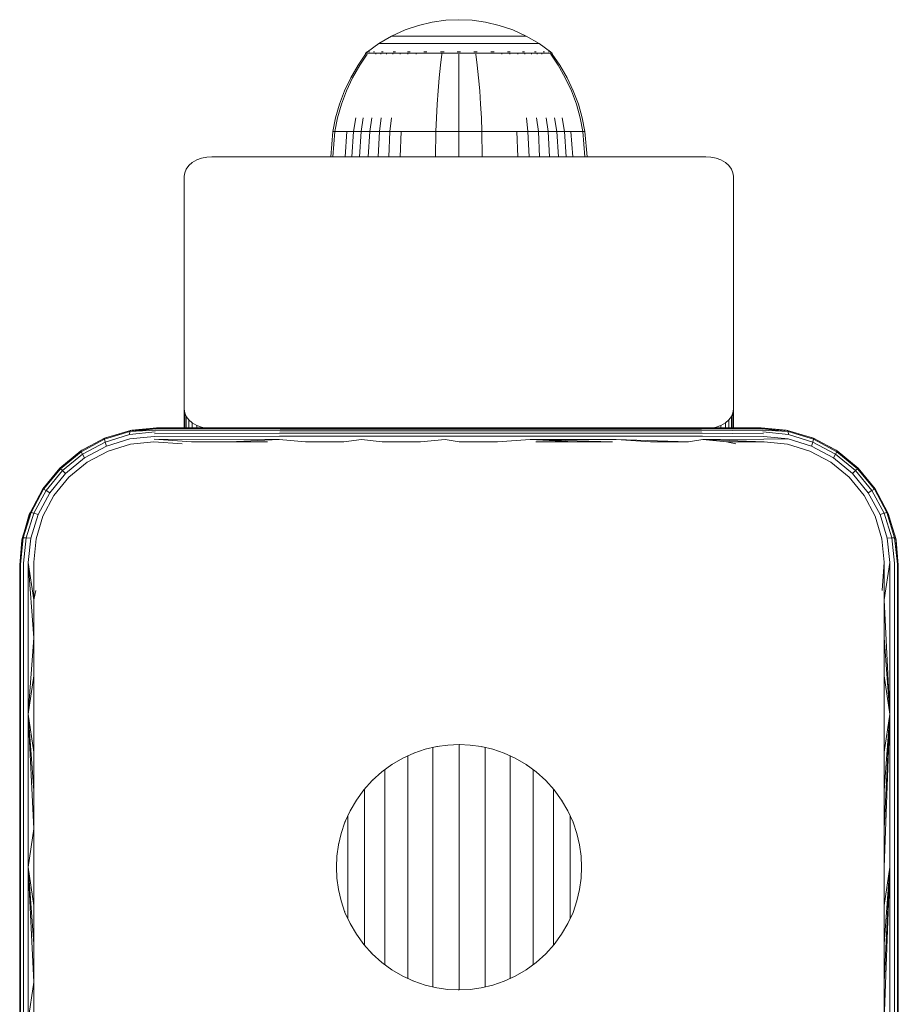
# Model space of a CAD drawing. Units: millimetres. Extents: x 377 to 578302, y -1972 to 596964.
# Drawn here: x 8306 to 8402, y 3847 to 3955 of the extents above; entities that cross this region are included whole.
import ezdxf

# ---------------------------------------------------------------- set-up
doc = ezdxf.new("R2010")
doc.units = ezdxf.units.MM
doc.layers.add('Контур', color=7, linetype='Continuous', lineweight=15)

msp = doc.modelspace()

# ---------------------------------------------------------------- linework, layer by layer
at = {"layer": 'Контур'}
for p, q in [((8349.563, 3954.314), (8351.055, 3954.664)), ((8351.055, 3954.664), (8352.528, 3954.867)), ((8352.528, 3954.867), (8353.966, 3954.932)), ((8355.404, 3954.867), (8353.966, 3954.932)), ((8355.404, 3954.867), (8356.877, 3954.664)), ((8356.877, 3954.664), (8358.368, 3954.314)), ((8346.617, 3953.144), (8348.076, 3953.808)), ((8348.076, 3953.808), (8349.563, 3954.314)), ((8358.368, 3954.314), (8359.856, 3953.808)), ((8359.856, 3953.808), (8361.315, 3953.144)), ((8345.21, 3952.323), (8346.617, 3953.144)), ((8346.617, 3953.144), (8346.647, 3953.144)), ((8346.647, 3953.144), (8346.74, 3953.144)), ((8346.901, 3953.144), (8346.74, 3953.144)), ((8347.133, 3953.144), (8346.901, 3953.144)), ((8347.438, 3953.144), (8347.133, 3953.144)), ((8347.815, 3953.144), (8347.438, 3953.144)), ((8348.261, 3953.144), (8347.815, 3953.144)), ((8348.77, 3953.144), (8348.261, 3953.144)), ((8349.334, 3953.144), (8348.77, 3953.144)), ((8349.945, 3953.144), (8349.334, 3953.144)), ((8350.591, 3953.144), (8349.945, 3953.144)), ((8351.261, 3953.144), (8350.591, 3953.144)), ((8351.944, 3953.144), (8351.261, 3953.144)), ((8352.629, 3953.144), (8351.944, 3953.144)), ((8353.306, 3953.144), (8352.629, 3953.144)), ((8353.966, 3953.144), (8353.306, 3953.144)), ((8354.626, 3953.144), (8353.966, 3953.144)), ((8355.303, 3953.144), (8354.626, 3953.144)), ((8355.988, 3953.144), (8355.303, 3953.144)), ((8356.671, 3953.144), (8355.988, 3953.144)), ((8357.341, 3953.144), (8356.671, 3953.144)), ((8357.987, 3953.144), (8357.341, 3953.144)), ((8358.598, 3953.144), (8357.987, 3953.144)), ((8359.162, 3953.144), (8358.598, 3953.144)), ((8359.671, 3953.144), (8359.162, 3953.144)), ((8360.117, 3953.144), (8359.671, 3953.144)), ((8360.494, 3953.144), (8360.117, 3953.144)), ((8360.799, 3953.144), (8360.494, 3953.144)), ((8361.031, 3953.144), (8360.799, 3953.144)), ((8361.192, 3953.144), (8361.031, 3953.144)), ((8361.285, 3953.144), (8361.192, 3953.144)), ((8361.315, 3953.144), (8361.285, 3953.144)), ((8361.315, 3953.144), (8362.721, 3952.323)), ((8343.881, 3951.353), (8343.955, 3951.407)), ((8343.966, 3951.421), (8343.955, 3951.407)), ((8343.966, 3951.421), (8343.983, 3951.421)), ((8343.975, 3951.421), (8345.21, 3952.323)), ((8344.115, 3951.421), (8344.133, 3951.421)), ((8344.133, 3951.421), (8344.122, 3951.407)), ((8344.183, 3951.421), (8344.133, 3951.421)), ((8344.133, 3951.421), (8344.147, 3951.407)), ((8344.133, 3951.421), (8344.156, 3951.415)), ((8344.668, 3951.421), (8344.618, 3951.421)), ((8344.668, 3951.421), (8344.658, 3951.407)), ((8344.747, 3951.421), (8344.668, 3951.421)), ((8344.668, 3951.421), (8344.705, 3951.407)), ((8344.668, 3951.421), (8344.709, 3951.415)), ((8345.21, 3952.323), (8345.246, 3952.323)), ((8345.246, 3952.323), (8345.357, 3952.323)), ((8345.549, 3952.323), (8345.357, 3952.323)), ((8345.596, 3951.421), (8345.513, 3951.421)), ((8345.825, 3952.323), (8345.549, 3952.323)), ((8345.596, 3951.421), (8345.586, 3951.406)), ((8345.705, 3951.421), (8345.596, 3951.421)), ((8345.596, 3951.421), (8345.657, 3951.406)), ((8345.596, 3951.421), (8345.656, 3951.415)), ((8346.189, 3952.323), (8345.825, 3952.323)), ((8346.638, 3952.323), (8346.189, 3952.323)), ((8347.169, 3952.323), (8346.638, 3952.323)), ((8346.895, 3951.421), (8346.787, 3951.421)), ((8346.895, 3951.421), (8346.887, 3951.407)), ((8347.027, 3951.421), (8346.895, 3951.421)), ((8346.895, 3951.421), (8346.975, 3951.407)), ((8346.895, 3951.421), (8346.968, 3951.415)), ((8347.775, 3952.323), (8347.169, 3952.323)), ((8348.447, 3952.323), (8347.775, 3952.323)), ((8348.494, 3951.421), (8348.361, 3951.421)), ((8349.175, 3952.323), (8348.447, 3952.323)), ((8348.494, 3951.421), (8348.488, 3951.407)), ((8348.651, 3951.421), (8348.494, 3951.421)), ((8348.494, 3951.421), (8348.589, 3951.407)), ((8348.494, 3951.421), (8348.581, 3951.415)), ((8349.945, 3952.323), (8349.175, 3952.323)), ((8350.743, 3952.323), (8349.945, 3952.323)), ((8350.285, 3951.421), (8350.13, 3951.421)), ((8350.285, 3951.421), (8350.281, 3951.407)), ((8350.463, 3951.421), (8350.285, 3951.421)), ((8350.285, 3951.421), (8350.388, 3951.407)), ((8350.285, 3951.421), (8350.38, 3951.415)), ((8351.557, 3952.323), (8350.743, 3952.323)), ((8352.373, 3952.323), (8351.557, 3952.323)), ((8352.146, 3951.421), (8351.972, 3951.421)), ((8352.146, 3951.421), (8352.144, 3951.407)), ((8352.343, 3951.421), (8352.146, 3951.421)), ((8353.179, 3952.323), (8352.373, 3952.323)), ((8353.966, 3952.323), (8353.179, 3952.323)), ((8353.966, 3951.421), (8353.776, 3951.421)), ((8354.753, 3952.323), (8353.966, 3952.323)), ((8354.156, 3951.421), (8353.966, 3951.421)), ((8353.966, 3951.421), (8353.966, 3951.407)), ((8355.559, 3952.323), (8354.753, 3952.323)), ((8356.375, 3952.323), (8355.559, 3952.323)), ((8355.786, 3951.421), (8355.589, 3951.421)), ((8355.96, 3951.421), (8355.786, 3951.421)), ((8355.786, 3951.421), (8355.788, 3951.407)), ((8355.786, 3951.421), (8355.896, 3951.407)), ((8355.786, 3951.421), (8355.883, 3951.415)), ((8357.189, 3952.323), (8356.375, 3952.323)), ((8357.987, 3952.323), (8357.189, 3952.323)), ((8357.647, 3951.421), (8357.469, 3951.421)), ((8357.802, 3951.421), (8357.647, 3951.421)), ((8357.647, 3951.421), (8357.651, 3951.407)), ((8357.647, 3951.421), (8357.757, 3951.407)), ((8357.647, 3951.421), (8357.737, 3951.415)), ((8358.757, 3952.323), (8357.987, 3952.323)), ((8359.484, 3952.323), (8358.757, 3952.323)), ((8359.438, 3951.421), (8359.281, 3951.421)), ((8359.571, 3951.421), (8359.438, 3951.421)), ((8359.438, 3951.421), (8359.444, 3951.407)), ((8359.438, 3951.421), (8359.54, 3951.407)), ((8359.438, 3951.421), (8359.518, 3951.415)), ((8360.157, 3952.323), (8359.484, 3952.323)), ((8360.763, 3952.323), (8360.157, 3952.323)), ((8361.294, 3952.323), (8360.763, 3952.323)), ((8361.037, 3951.421), (8360.905, 3951.421)), ((8361.144, 3951.421), (8361.037, 3951.421)), ((8361.037, 3951.421), (8361.045, 3951.407)), ((8361.037, 3951.421), (8361.124, 3951.407)), ((8361.037, 3951.421), (8361.102, 3951.415)), ((8361.743, 3952.323), (8361.294, 3952.323)), ((8362.107, 3952.323), (8361.743, 3952.323)), ((8362.383, 3952.323), (8362.107, 3952.323)), ((8362.336, 3951.421), (8362.226, 3951.421)), ((8362.419, 3951.421), (8362.336, 3951.421)), ((8362.336, 3951.421), (8362.346, 3951.406)), ((8362.336, 3951.421), (8362.406, 3951.406)), ((8362.336, 3951.421), (8362.387, 3951.415)), ((8362.575, 3952.323), (8362.383, 3952.323)), ((8362.686, 3952.323), (8362.575, 3952.323)), ((8362.721, 3952.323), (8362.686, 3952.323)), ((8363.957, 3951.421), (8362.721, 3952.323)), ((8363.264, 3951.421), (8363.185, 3951.421)), ((8363.314, 3951.421), (8363.264, 3951.421)), ((8363.264, 3951.421), (8363.274, 3951.407)), ((8363.264, 3951.421), (8363.31, 3951.407)), ((8363.264, 3951.421), (8363.296, 3951.415)), ((8363.799, 3951.421), (8363.749, 3951.421)), ((8363.817, 3951.421), (8363.799, 3951.421)), ((8363.799, 3951.421), (8363.81, 3951.407)), ((8363.966, 3951.421), (8363.949, 3951.421)), ((8363.977, 3951.407), (8363.966, 3951.421)), ((8364.051, 3951.353), (8363.977, 3951.407)), ((8343.766, 3951.149), (8342.946, 3949.976)), ((8343.936, 3951.149), (8343.13, 3949.976)), ((8343.766, 3951.259), (8343.881, 3951.353)), ((8343.807, 3951.259), (8343.766, 3951.259)), ((8343.766, 3951.259), (8343.766, 3951.149)), ((8343.807, 3951.259), (8343.936, 3951.259)), ((8343.936, 3951.259), (8344.16, 3951.259)), ((8344.16, 3951.259), (8344.482, 3951.259)), ((8344.482, 3951.259), (8344.906, 3951.259)), ((8344.906, 3951.259), (8344.906, 3951.149)), ((8344.906, 3951.259), (8345.429, 3951.259)), ((8345.429, 3951.259), (8346.047, 3951.259)), ((8345.429, 3951.259), (8345.429, 3951.149)), ((8346.047, 3951.259), (8346.047, 3951.149)), ((8346.047, 3951.259), (8346.753, 3951.259)), ((8346.753, 3951.259), (8347.537, 3951.259)), ((8346.753, 3951.259), (8346.753, 3951.149)), ((8347.537, 3951.259), (8348.384, 3951.259)), ((8347.537, 3951.259), (8347.537, 3951.149)), ((8348.384, 3951.259), (8348.384, 3951.149)), ((8348.384, 3951.259), (8349.281, 3951.259)), ((8349.281, 3951.259), (8350.211, 3951.259)), ((8349.281, 3951.259), (8349.281, 3951.149)), ((8350.211, 3951.259), (8351.159, 3951.259)), ((8351.159, 3951.259), (8352.11, 3951.259)), ((8352.11, 3951.149), (8351.961, 3949.976)), ((8352.11, 3951.259), (8353.05, 3951.259)), ((8352.11, 3951.259), (8352.11, 3951.149)), ((8353.05, 3951.259), (8353.966, 3951.259)), ((8353.966, 3951.259), (8354.882, 3951.259)), ((8353.966, 3951.149), (8353.966, 3949.976)), ((8354.882, 3951.259), (8355.822, 3951.259)), ((8355.822, 3951.259), (8356.773, 3951.259)), ((8355.822, 3951.149), (8355.971, 3949.976)), ((8356.773, 3951.259), (8357.721, 3951.259)), ((8357.721, 3951.259), (8358.651, 3951.259)), ((8358.651, 3951.259), (8358.651, 3951.149)), ((8358.651, 3951.259), (8359.548, 3951.259)), ((8359.548, 3951.259), (8360.395, 3951.259)), ((8359.548, 3951.259), (8359.548, 3951.149)), ((8360.395, 3951.259), (8361.178, 3951.259)), ((8360.395, 3951.259), (8360.395, 3951.149)), ((8361.178, 3951.259), (8361.178, 3951.149)), ((8361.178, 3951.259), (8361.885, 3951.259)), ((8361.885, 3951.259), (8362.503, 3951.259)), ((8361.885, 3951.259), (8361.885, 3951.149)), ((8362.503, 3951.259), (8362.503, 3951.149)), ((8362.503, 3951.259), (8363.026, 3951.259)), ((8363.026, 3951.259), (8363.45, 3951.259)), ((8363.026, 3951.259), (8363.026, 3951.149)), ((8363.45, 3951.259), (8363.772, 3951.259)), ((8363.772, 3951.259), (8363.996, 3951.259)), ((8363.996, 3951.259), (8363.996, 3951.149)), ((8364.125, 3951.259), (8363.996, 3951.259)), ((8364.802, 3949.976), (8363.996, 3951.149)), ((8364.051, 3951.353), (8364.166, 3951.259)), ((8364.125, 3951.259), (8364.166, 3951.259)), ((8364.166, 3951.149), (8364.166, 3951.259)), ((8364.986, 3949.976), (8364.166, 3951.149)), ((8342.946, 3949.976), (8342.144, 3948.593)), ((8343.13, 3949.976), (8342.341, 3948.593)), ((8351.961, 3949.976), (8351.815, 3948.593)), ((8353.966, 3949.976), (8353.966, 3948.593)), ((8355.971, 3949.976), (8356.117, 3948.593)), ((8365.591, 3948.593), (8364.802, 3949.976)), ((8365.788, 3948.593), (8364.986, 3949.976)), ((8342.144, 3948.593), (8341.465, 3947.157)), ((8342.341, 3948.593), (8341.673, 3947.157)), ((8351.815, 3948.593), (8351.691, 3947.157)), ((8353.966, 3948.593), (8353.966, 3947.157)), ((8356.117, 3948.593), (8356.241, 3947.157)), ((8366.258, 3947.157), (8365.591, 3948.593)), ((8366.467, 3947.157), (8365.788, 3948.593)), ((8341.465, 3947.157), (8340.913, 3945.686)), ((8341.673, 3947.157), (8341.131, 3945.686)), ((8351.691, 3947.157), (8351.591, 3945.686)), ((8353.966, 3947.157), (8353.966, 3945.686)), ((8356.241, 3947.157), (8356.341, 3945.686)), ((8366.801, 3945.686), (8366.258, 3947.157)), ((8367.019, 3945.686), (8366.467, 3947.157)), ((8340.913, 3945.686), (8340.49, 3944.195)), ((8341.131, 3945.686), (8340.715, 3944.195)), ((8351.591, 3945.686), (8351.514, 3944.195)), ((8353.966, 3945.686), (8353.966, 3944.195)), ((8356.341, 3945.686), (8356.418, 3944.195)), ((8367.217, 3944.195), (8366.801, 3945.686)), ((8367.442, 3944.195), (8367.019, 3945.686)), ((8340.194, 3942.7), (8340.49, 3944.195)), ((8340.424, 3942.7), (8340.715, 3944.195)), ((8342.439, 3942.7), (8342.687, 3944.195)), ((8343.274, 3942.7), (8343.504, 3944.195)), ((8344.228, 3942.7), (8344.437, 3944.195)), ((8345.286, 3942.7), (8345.472, 3944.195)), ((8346.43, 3942.7), (8346.592, 3944.195)), ((8351.46, 3942.7), (8351.514, 3944.195)), ((8353.966, 3942.7), (8353.966, 3944.195)), ((8356.472, 3942.7), (8356.418, 3944.195)), ((8361.502, 3942.7), (8361.34, 3944.195)), ((8362.646, 3942.7), (8362.46, 3944.195)), ((8363.704, 3942.7), (8363.495, 3944.195)), ((8364.657, 3942.7), (8364.428, 3944.195)), ((8365.493, 3942.7), (8365.245, 3944.195)), ((8367.508, 3942.7), (8367.217, 3944.195)), ((8367.738, 3942.7), (8367.442, 3944.195)), ((8339.968, 3939.949), (8340.194, 3942.7)), ((8340.194, 3942.7), (8340.424, 3942.7)), ((8340.202, 3939.949), (8340.424, 3942.7)), ((8340.424, 3942.7), (8340.726, 3942.7)), ((8340.726, 3942.7), (8341.161, 3942.7)), ((8341.161, 3942.7), (8341.733, 3942.7)), ((8341.532, 3939.949), (8341.733, 3942.7)), ((8341.733, 3942.7), (8342.439, 3942.7)), ((8342.25, 3939.949), (8342.439, 3942.7)), ((8342.439, 3942.7), (8343.274, 3942.7)), ((8343.099, 3939.949), (8343.274, 3942.7)), ((8343.274, 3942.7), (8344.228, 3942.7)), ((8344.068, 3939.949), (8344.228, 3942.7)), ((8344.228, 3942.7), (8345.286, 3942.7)), ((8345.143, 3939.949), (8345.286, 3942.7)), ((8345.286, 3942.7), (8346.43, 3942.7)), ((8346.306, 3939.949), (8346.43, 3942.7)), ((8346.43, 3942.7), (8347.641, 3942.7)), ((8347.537, 3939.949), (8347.641, 3942.7)), ((8347.641, 3942.7), (8348.897, 3942.7)), ((8348.897, 3942.7), (8350.177, 3942.7)), ((8350.177, 3942.7), (8351.46, 3942.7)), ((8351.419, 3939.949), (8351.46, 3942.7)), ((8351.46, 3942.7), (8353.966, 3942.7)), ((8353.966, 3942.7), (8356.472, 3942.7)), ((8353.966, 3939.949), (8353.966, 3942.7)), ((8356.472, 3942.7), (8357.755, 3942.7)), ((8356.513, 3939.949), (8356.472, 3942.7)), ((8357.755, 3942.7), (8359.035, 3942.7)), ((8359.035, 3942.7), (8360.291, 3942.7)), ((8360.291, 3942.7), (8361.502, 3942.7)), ((8360.395, 3939.949), (8360.291, 3942.7)), ((8361.502, 3942.7), (8362.646, 3942.7)), ((8361.626, 3939.949), (8361.502, 3942.7)), ((8362.646, 3942.7), (8363.704, 3942.7)), ((8362.789, 3939.949), (8362.646, 3942.7)), ((8363.704, 3942.7), (8364.657, 3942.7)), ((8363.864, 3939.949), (8363.704, 3942.7)), ((8364.657, 3942.7), (8365.493, 3942.7)), ((8364.833, 3939.949), (8364.657, 3942.7)), ((8365.493, 3942.7), (8366.199, 3942.7)), ((8365.682, 3939.949), (8365.493, 3942.7)), ((8366.199, 3942.7), (8366.771, 3942.7)), ((8366.4, 3939.949), (8366.199, 3942.7)), ((8366.771, 3942.7), (8367.206, 3942.7)), ((8367.206, 3942.7), (8367.508, 3942.7)), ((8367.738, 3942.7), (8367.508, 3942.7)), ((8367.73, 3939.949), (8367.508, 3942.7)), ((8367.964, 3939.949), (8367.738, 3942.7)), ((8324.839, 3939.327), (8325.319, 3939.603)), ((8325.319, 3939.603), (8325.856, 3939.8)), ((8325.856, 3939.8), (8326.415, 3939.913)), ((8326.96, 3939.949), (8326.415, 3939.913)), ((8380.961, 3939.949), (8326.96, 3939.949)), ((8380.961, 3939.949), (8381.506, 3939.913)), ((8381.506, 3939.913), (8382.065, 3939.8)), ((8382.065, 3939.8), (8382.602, 3939.603)), ((8382.602, 3939.603), (8383.082, 3939.327)), ((8324.011, 3938.213), (8324.171, 3938.608)), ((8324.171, 3938.608), (8324.449, 3938.988)), ((8324.449, 3938.988), (8324.839, 3939.327)), ((8383.082, 3939.327), (8383.472, 3938.988)), ((8383.472, 3938.988), (8383.75, 3938.608)), ((8383.75, 3938.608), (8383.91, 3938.213)), ((8323.96, 3937.827), (8324.011, 3938.213)), ((8323.96, 3937.827), (8323.96, 3912.372)), ((8383.96, 3937.827), (8383.91, 3938.213)), ((8383.96, 3912.372), (8383.96, 3937.827)), ((8323.96, 3912.372), (8324.011, 3911.986)), ((8323.96, 3912.372), (8323.96, 3910.333)), ((8324.011, 3910.333), (8324.011, 3911.986)), ((8324.171, 3911.591), (8324.011, 3911.986)), ((8324.171, 3910.333), (8324.171, 3911.591)), ((8324.449, 3911.211), (8324.171, 3911.591)), ((8383.75, 3911.591), (8383.472, 3911.211)), ((8383.91, 3911.986), (8383.75, 3911.591)), ((8383.75, 3910.333), (8383.75, 3911.591)), ((8383.96, 3912.372), (8383.91, 3911.986)), ((8383.91, 3910.333), (8383.91, 3911.986)), ((8383.96, 3910.333), (8383.96, 3912.372)), ((8324.449, 3910.333), (8324.449, 3911.211)), ((8324.839, 3910.872), (8324.449, 3911.211)), ((8324.839, 3910.333), (8324.839, 3910.872)), ((8325.319, 3910.596), (8324.839, 3910.872)), ((8325.319, 3910.333), (8325.319, 3910.596)), ((8325.856, 3910.399), (8325.319, 3910.596)), ((8382.602, 3910.596), (8382.065, 3910.399)), ((8383.082, 3910.872), (8382.602, 3910.596)), ((8382.602, 3910.333), (8382.602, 3910.596)), ((8383.472, 3911.211), (8383.082, 3910.872)), ((8383.082, 3910.333), (8383.082, 3910.872)), ((8383.472, 3910.333), (8383.472, 3911.211)), ((8315.237, 3909.088), (8318.002, 3909.933)), ((8315.254, 3909.199), (8318.066, 3910.048)), ((8317.984, 3909.612), (8315.302, 3908.788)), ((8315.454, 3909.28), (8316.884, 3909.691)), ((8318.002, 3909.933), (8317.984, 3909.612)), ((8320.764, 3909.903), (8317.984, 3909.612)), ((8320.976, 3910.333), (8318.002, 3909.933)), ((8320.922, 3910.308), (8318.002, 3909.933)), ((8320.867, 3910.229), (8318.002, 3909.933)), ((8320.813, 3910.093), (8318.002, 3909.933)), ((8318.066, 3910.048), (8318.002, 3909.933)), ((8318.066, 3910.048), (8320.976, 3910.333)), ((8318.066, 3910.048), (8318.246, 3910.083)), ((8320.976, 3910.333), (8318.246, 3910.083)), ((8320.686, 3909.393), (8334.352, 3909.428)), ((8320.721, 3909.666), (8334.378, 3909.748)), ((8320.813, 3910.093), (8334.41, 3910.007)), ((8320.867, 3910.229), (8334.446, 3910.193)), ((8320.976, 3910.333), (8320.922, 3910.308)), ((8320.922, 3910.308), (8334.484, 3910.3)), ((8329.146, 3910.333), (8320.976, 3910.333)), ((8325.856, 3910.333), (8325.856, 3910.399)), ((8326.18, 3910.333), (8325.856, 3910.399)), ((8329.146, 3910.333), (8337.385, 3910.333)), ((8334.352, 3909.428), (8343.326, 3909.428)), ((8334.378, 3909.748), (8343.34, 3909.748)), ((8334.41, 3910.007), (8343.357, 3910.007)), ((8334.446, 3910.193), (8343.377, 3910.193)), ((8334.484, 3910.3), (8343.397, 3910.3)), ((8337.385, 3910.333), (8345.669, 3910.333)), ((8352.465, 3909.428), (8343.326, 3909.428)), ((8352.466, 3909.748), (8343.34, 3909.748)), ((8352.469, 3910.007), (8343.357, 3910.007)), ((8352.472, 3910.193), (8343.377, 3910.193)), ((8343.397, 3910.3), (8352.475, 3910.3)), ((8345.669, 3910.333), (8353.976, 3910.333)), ((8361.741, 3909.428), (8352.465, 3909.428)), ((8361.731, 3909.748), (8352.466, 3909.748)), ((8361.718, 3910.007), (8352.469, 3910.007)), ((8361.704, 3910.193), (8352.472, 3910.193)), ((8352.475, 3910.3), (8361.689, 3910.3)), ((8353.976, 3910.333), (8362.283, 3910.333)), ((8361.689, 3910.3), (8371.012, 3910.3)), ((8371.045, 3910.193), (8361.704, 3910.193)), ((8371.076, 3910.007), (8361.718, 3910.007)), ((8371.105, 3909.748), (8361.731, 3909.748)), ((8371.127, 3909.428), (8361.741, 3909.428)), ((8362.283, 3910.333), (8370.567, 3910.333)), ((8370.567, 3910.333), (8378.805, 3910.333)), ((8380.412, 3910.3), (8371.012, 3910.3)), ((8380.463, 3910.193), (8371.045, 3910.193)), ((8380.512, 3910.007), (8371.076, 3910.007)), ((8380.556, 3909.748), (8371.105, 3909.748)), ((8380.591, 3909.428), (8371.127, 3909.428)), ((8386.976, 3910.333), (8378.805, 3910.333)), ((8387.03, 3910.308), (8380.412, 3910.3)), ((8387.085, 3910.229), (8380.463, 3910.193)), ((8387.138, 3910.093), (8380.512, 3910.007)), ((8387.23, 3909.666), (8380.556, 3909.748)), ((8387.265, 3909.393), (8380.591, 3909.428)), ((8382.065, 3910.399), (8381.74, 3910.333)), ((8382.065, 3910.333), (8382.065, 3910.399)), ((8389.885, 3910.047), (8386.976, 3910.333)), ((8389.705, 3910.083), (8386.976, 3910.333)), ((8389.885, 3910.047), (8387.03, 3910.308)), ((8387.085, 3910.229), (8389.947, 3909.933)), ((8387.138, 3910.093), (8389.947, 3909.933)), ((8387.187, 3909.903), (8389.965, 3909.611)), ((8389.705, 3910.083), (8389.885, 3910.047)), ((8389.885, 3910.047), (8389.947, 3909.933)), ((8389.885, 3910.047), (8392.697, 3909.201)), ((8392.714, 3909.089), (8389.947, 3909.933)), ((8389.947, 3909.933), (8389.965, 3909.611)), ((8389.965, 3909.611), (8392.65, 3908.789)), ((8392.497, 3909.28), (8391.067, 3909.691)), ((8312.653, 3907.812), (8315.254, 3909.199)), ((8312.681, 3907.717), (8315.237, 3909.088)), ((8312.768, 3907.888), (8313.756, 3908.401)), ((8315.302, 3908.788), (8312.822, 3907.456)), ((8313.062, 3907.057), (8315.443, 3908.333)), ((8315.254, 3909.199), (8315.237, 3909.088)), ((8315.237, 3909.088), (8315.302, 3908.788)), ((8315.254, 3909.199), (8315.454, 3909.28)), ((8315.443, 3908.333), (8315.302, 3908.788)), ((8318.018, 3909.12), (8315.443, 3908.333)), ((8315.635, 3907.803), (8318.096, 3908.547)), ((8320.686, 3909.393), (8318.018, 3909.12)), ((8318.096, 3908.547), (8320.644, 3908.796)), ((8320.644, 3908.796), (8323.738, 3908.584)), ((8320.66, 3909.098), (8334.333, 3909.07)), ((8320.66, 3909.098), (8324.76, 3908.796)), ((8324.76, 3908.796), (8328.896, 3908.796)), ((8328.896, 3908.796), (8334.333, 3909.07)), ((8328.896, 3908.796), (8333.05, 3908.796)), ((8337.218, 3908.796), (8334.333, 3909.07)), ((8337.218, 3908.796), (8341.397, 3908.796)), ((8341.397, 3908.796), (8343.316, 3909.07)), ((8345.585, 3908.796), (8343.316, 3909.07)), ((8345.585, 3908.796), (8349.779, 3908.796)), ((8349.779, 3908.796), (8352.463, 3909.07)), ((8353.976, 3908.796), (8352.463, 3909.07)), ((8358.173, 3908.796), (8353.976, 3908.796)), ((8358.173, 3908.796), (8361.749, 3909.07)), ((8371.144, 3909.07), (8361.749, 3909.07)), ((8366.554, 3908.796), (8361.749, 3909.07)), ((8370.734, 3908.796), (8361.749, 3909.07)), ((8362.366, 3908.796), (8366.554, 3908.796)), ((8366.554, 3908.796), (8370.734, 3908.796)), ((8374.902, 3908.796), (8371.144, 3909.07)), ((8379.055, 3908.796), (8371.144, 3909.07)), ((8374.902, 3908.796), (8379.055, 3908.796)), ((8379.055, 3908.796), (8380.617, 3909.07)), ((8387.291, 3909.098), (8380.617, 3909.07)), ((8383.191, 3908.796), (8380.617, 3909.07)), ((8387.308, 3908.796), (8380.617, 3909.07)), ((8383.191, 3908.796), (8387.308, 3908.796)), ((8383.191, 3908.796), (8384.213, 3908.584)), ((8387.265, 3909.393), (8389.931, 3909.119)), ((8387.291, 3909.098), (8389.931, 3909.119)), ((8387.308, 3908.796), (8389.855, 3908.547)), ((8389.855, 3908.547), (8392.316, 3907.805)), ((8389.931, 3909.119), (8392.508, 3908.334)), ((8392.497, 3909.28), (8392.697, 3909.201)), ((8392.508, 3908.334), (8392.65, 3908.789)), ((8394.889, 3907.059), (8392.508, 3908.334)), ((8392.714, 3909.089), (8392.65, 3908.789)), ((8395.129, 3907.457), (8392.65, 3908.789)), ((8392.697, 3909.201), (8392.714, 3909.089)), ((8395.298, 3907.814), (8392.697, 3909.201)), ((8395.269, 3907.718), (8392.714, 3909.089)), ((8394.279, 3908.357), (8395.184, 3907.888)), ((8310.369, 3905.94), (8312.653, 3907.812)), ((8310.435, 3905.873), (8312.681, 3907.717)), ((8312.822, 3907.456), (8310.642, 3905.666)), ((8312.768, 3907.888), (8312.653, 3907.812)), ((8312.653, 3907.812), (8312.681, 3907.717)), ((8312.681, 3907.717), (8312.822, 3907.456)), ((8313.062, 3907.057), (8312.822, 3907.456)), ((8313.358, 3906.589), (8315.635, 3907.803)), ((8392.316, 3907.805), (8394.593, 3906.591)), ((8394.889, 3907.059), (8395.129, 3907.457)), ((8395.269, 3907.718), (8395.129, 3907.457)), ((8397.305, 3905.664), (8395.129, 3907.457)), ((8395.184, 3907.888), (8395.298, 3907.814)), ((8395.298, 3907.814), (8395.269, 3907.718)), ((8397.512, 3905.871), (8395.269, 3907.718)), ((8397.579, 3905.937), (8395.298, 3907.814)), ((8310.969, 3905.339), (8313.062, 3907.057)), ((8311.359, 3904.95), (8313.358, 3906.589)), ((8394.593, 3906.591), (8396.592, 3904.95)), ((8396.978, 3905.338), (8394.889, 3907.059)), ((8397.04, 3906.381), (8397.582, 3905.94)), ((8310.369, 3905.94), (8308.497, 3903.657)), ((8310.435, 3905.873), (8308.592, 3903.629)), ((8310.642, 3905.666), (8308.853, 3903.488)), ((8309.252, 3903.248), (8310.969, 3905.339)), ((8310.369, 3905.94), (8310.435, 3905.873)), ((8310.435, 3905.873), (8310.642, 3905.666)), ((8310.969, 3905.339), (8310.642, 3905.666)), ((8396.978, 3905.338), (8397.305, 3905.664)), ((8396.978, 3905.338), (8398.7, 3903.248)), ((8397.512, 3905.871), (8397.305, 3905.664)), ((8399.098, 3903.487), (8397.305, 3905.664)), ((8397.579, 3905.937), (8397.512, 3905.871)), ((8399.359, 3903.628), (8397.512, 3905.871)), ((8397.582, 3905.94), (8397.579, 3905.937)), ((8399.455, 3903.656), (8397.579, 3905.937)), ((8397.582, 3905.94), (8398.043, 3905.372)), ((8309.719, 3902.951), (8311.359, 3904.95)), ((8396.592, 3904.95), (8398.232, 3902.951)), ((8308.497, 3903.657), (8307.113, 3901.055)), ((8308.592, 3903.629), (8307.224, 3901.071)), ((8308.853, 3903.488), (8307.524, 3901.007)), ((8307.877, 3902.492), (8308.421, 3903.542)), ((8307.978, 3900.865), (8309.252, 3903.248)), ((8308.421, 3903.542), (8308.497, 3903.657)), ((8308.497, 3903.657), (8308.592, 3903.629)), ((8308.592, 3903.629), (8308.853, 3903.488)), ((8309.252, 3903.248), (8308.853, 3903.488)), ((8398.7, 3903.248), (8399.098, 3903.487)), ((8398.7, 3903.248), (8399.977, 3900.868)), ((8399.359, 3903.628), (8399.098, 3903.487)), ((8400.432, 3901.009), (8399.098, 3903.487)), ((8399.455, 3903.656), (8399.359, 3903.628)), ((8400.732, 3901.074), (8399.359, 3903.628)), ((8400.844, 3901.057), (8399.455, 3903.656)), ((8399.531, 3903.542), (8399.455, 3903.656)), ((8399.531, 3903.542), (8399.992, 3902.651)), ((8308.506, 3900.674), (8309.719, 3902.951)), ((8398.232, 3902.951), (8399.448, 3900.675)), ((8306.259, 3898.244), (8307.113, 3901.055)), ((8307.224, 3901.071), (8306.373, 3898.307)), ((8306.622, 3899.44), (8307.029, 3900.855)), ((8306.695, 3898.325), (8307.524, 3901.007)), ((8307.029, 3900.855), (8307.113, 3901.055)), ((8307.113, 3901.055), (8307.224, 3901.071)), ((8307.187, 3898.29), (8307.978, 3900.865)), ((8307.224, 3901.071), (8307.524, 3901.007)), ((8307.978, 3900.865), (8307.524, 3901.007)), ((8399.977, 3900.868), (8400.432, 3901.009)), ((8399.977, 3900.868), (8400.76, 3898.289)), ((8400.732, 3901.074), (8400.432, 3901.009)), ((8401.253, 3898.324), (8400.432, 3901.009)), ((8401.574, 3898.306), (8400.732, 3901.074)), ((8400.844, 3901.057), (8400.732, 3901.074)), ((8401.688, 3898.243), (8400.844, 3901.057)), ((8400.844, 3901.057), (8400.922, 3900.855)), ((8400.922, 3900.855), (8401.335, 3899.422)), ((8307.761, 3898.213), (8308.506, 3900.674)), ((8399.448, 3900.675), (8400.189, 3898.213)), ((8306.259, 3898.244), (8305.976, 3895.333)), ((8305.976, 3895.333), (8306.226, 3898.063)), ((8306.08, 3895.442), (8306.373, 3898.307)), ((8306.226, 3898.063), (8306.259, 3898.244)), ((8306.259, 3898.244), (8306.373, 3898.307)), ((8306.373, 3898.307), (8306.695, 3898.325)), ((8306.406, 3895.545), (8306.695, 3898.325)), ((8306.695, 3898.325), (8307.187, 3898.29)), ((8306.916, 3895.623), (8307.187, 3898.29)), ((8307.513, 3895.665), (8307.761, 3898.213)), ((8400.189, 3898.213), (8400.438, 3895.665)), ((8400.76, 3898.289), (8401.253, 3898.324)), ((8401.035, 3895.623), (8400.76, 3898.289)), ((8401.253, 3898.324), (8401.574, 3898.306)), ((8401.545, 3895.545), (8401.253, 3898.324)), ((8401.688, 3898.243), (8401.574, 3898.306)), ((8401.871, 3895.442), (8401.574, 3898.306)), ((8401.976, 3895.333), (8401.688, 3898.243)), ((8401.688, 3898.243), (8401.725, 3898.063)), ((8401.725, 3898.063), (8401.976, 3895.333)), ((8306.08, 3895.442), (8306.08, 3878.949)), ((8306.406, 3895.545), (8306.406, 3879)), ((8307.513, 3887.386), (8306.916, 3895.623)), ((8306.916, 3895.623), (8306.916, 3879.039)), ((8307.513, 3891.532), (8306.916, 3895.623)), ((8307.513, 3891.532), (8307.513, 3895.665)), ((8400.438, 3895.665), (8400.226, 3892.571)), ((8400.438, 3895.665), (8400.438, 3891.532)), ((8401.035, 3895.623), (8400.438, 3891.532)), ((8401.035, 3895.623), (8401.035, 3879.039)), ((8401.545, 3895.545), (8401.545, 3879)), ((8401.871, 3895.442), (8401.871, 3878.949)), ((8305.976, 3895.333), (8305.976, 3878.894)), ((8401.976, 3878.894), (8401.976, 3895.333)), ((8307.513, 3891.532), (8307.725, 3892.571)), ((8307.513, 3887.386), (8307.513, 3891.532)), ((8400.438, 3891.532), (8400.439, 3887.386)), ((8400.438, 3891.532), (8401.035, 3879.039)), ((8307.513, 3887.386), (8306.916, 3879.039)), ((8307.513, 3883.228), (8307.513, 3887.386)), ((8400.439, 3887.386), (8400.439, 3883.228)), ((8400.439, 3887.386), (8401.035, 3879.039)), ((8307.513, 3883.228), (8306.916, 3879.039)), ((8307.513, 3879.061), (8307.513, 3883.228)), ((8400.439, 3883.228), (8400.439, 3879.061)), ((8400.439, 3883.228), (8401.035, 3879.039)), ((8305.976, 3862.333), (8305.976, 3878.894)), ((8306.08, 3862.333), (8306.08, 3878.949)), ((8306.406, 3879), (8306.406, 3862.333)), ((8306.916, 3879.039), (8306.916, 3862.333)), ((8307.513, 3874.886), (8306.916, 3879.039)), ((8307.513, 3870.705), (8306.916, 3879.039)), ((8307.513, 3866.52), (8306.916, 3879.039)), ((8307.513, 3874.886), (8307.513, 3879.061)), ((8400.438, 3870.705), (8401.035, 3879.039)), ((8400.438, 3866.52), (8401.035, 3879.039)), ((8400.438, 3862.333), (8401.035, 3879.039)), ((8400.439, 3879.061), (8400.439, 3874.886)), ((8400.439, 3874.886), (8401.035, 3879.039)), ((8401.035, 3879.039), (8401.035, 3862.333)), ((8401.545, 3879), (8401.545, 3862.333)), ((8401.871, 3862.333), (8401.871, 3878.949)), ((8401.976, 3878.894), (8401.976, 3862.333)), ((8349.043, 3874.792), (8350.289, 3875.216)), ((8350.289, 3875.216), (8351.537, 3875.51)), ((8351.126, 3875.413), (8351.126, 3875.017)), ((8351.126, 3875.017), (8351.126, 3874.294)), ((8351.537, 3875.51), (8352.772, 3875.679)), ((8351.537, 3875.51), (8351.613, 3875.517)), ((8352.772, 3875.679), (8353.976, 3875.733)), ((8353.976, 3875.733), (8355.18, 3875.679)), ((8353.976, 3875.733), (8354.032, 3875.728)), ((8353.977, 3875.733), (8353.977, 3875.265)), ((8353.977, 3875.265), (8353.977, 3874.527)), ((8355.18, 3875.679), (8356.414, 3875.51)), ((8356.414, 3875.51), (8357.663, 3875.216)), ((8356.414, 3875.51), (8356.485, 3875.489)), ((8356.828, 3875.41), (8356.828, 3875.017)), ((8356.828, 3875.017), (8356.828, 3874.294)), ((8357.663, 3875.216), (8358.908, 3874.792)), ((8307.513, 3870.705), (8307.513, 3874.886)), ((8346.643, 3873.549), (8347.821, 3874.236)), ((8347.821, 3874.236), (8349.043, 3874.792)), ((8348.385, 3874.493), (8348.385, 3874.284)), ((8348.385, 3874.284), (8348.385, 3873.602)), ((8349.043, 3874.792), (8349.131, 3874.818)), ((8351.126, 3874.294), (8351.126, 3873.456)), ((8353.977, 3874.527), (8353.977, 3873.673)), ((8356.828, 3874.294), (8356.828, 3873.456)), ((8358.908, 3874.792), (8360.13, 3874.236)), ((8358.908, 3874.792), (8358.988, 3874.751)), ((8359.569, 3874.489), (8359.569, 3874.284)), ((8359.569, 3874.284), (8359.569, 3873.602)), ((8360.13, 3874.236), (8361.308, 3873.549)), ((8400.439, 3874.886), (8400.438, 3870.705)), ((8345.53, 3872.737), (8346.643, 3873.549)), ((8345.859, 3872.977), (8345.859, 3872.48)), ((8346.643, 3873.549), (8346.73, 3873.594)), ((8348.385, 3873.602), (8348.385, 3872.813)), ((8351.126, 3873.456), (8351.126, 3872.512)), ((8353.977, 3873.673), (8353.977, 3872.71)), ((8356.828, 3873.456), (8356.828, 3872.512)), ((8359.569, 3873.602), (8359.569, 3872.813)), ((8361.308, 3873.549), (8362.422, 3872.737)), ((8361.308, 3873.549), (8361.381, 3873.49)), ((8362.095, 3872.971), (8362.095, 3872.48)), ((8343.573, 3870.779), (8344.501, 3871.809)), ((8344.501, 3871.809), (8345.53, 3872.737)), ((8344.501, 3871.809), (8344.584, 3871.876)), ((8345.859, 3872.48), (8345.859, 3871.77)), ((8345.859, 3871.77), (8345.859, 3870.969)), ((8348.385, 3872.813), (8348.385, 3871.924)), ((8348.385, 3871.924), (8348.385, 3870.942)), ((8351.126, 3872.512), (8351.126, 3871.47)), ((8353.977, 3872.71), (8353.977, 3871.648)), ((8356.828, 3872.512), (8356.828, 3871.47)), ((8359.569, 3872.813), (8359.569, 3871.924)), ((8359.569, 3871.924), (8359.569, 3870.942)), ((8362.095, 3872.48), (8362.095, 3871.77)), ((8362.095, 3871.77), (8362.095, 3870.969)), ((8362.422, 3872.737), (8363.451, 3871.809)), ((8363.451, 3871.809), (8364.379, 3870.779)), ((8363.451, 3871.809), (8363.516, 3871.728)), ((8307.513, 3866.52), (8307.513, 3870.705)), ((8342.76, 3869.666), (8343.573, 3870.779)), ((8343.645, 3870.859), (8343.645, 3870.365)), ((8345.859, 3870.969), (8345.859, 3870.085)), ((8348.385, 3870.942), (8348.385, 3869.878)), ((8351.126, 3871.47), (8351.126, 3870.34)), ((8353.977, 3871.648), (8353.977, 3870.496)), ((8356.828, 3871.47), (8356.828, 3870.34)), ((8359.569, 3870.942), (8359.569, 3869.878)), ((8362.095, 3870.969), (8362.095, 3870.085)), ((8364.309, 3870.852), (8364.309, 3870.365)), ((8364.379, 3870.779), (8365.192, 3869.666)), ((8400.438, 3870.705), (8400.438, 3866.52)), ((8342.073, 3868.488), (8342.76, 3869.666)), ((8342.76, 3869.666), (8342.829, 3869.751)), ((8343.645, 3870.365), (8343.645, 3869.684)), ((8343.645, 3869.684), (8343.645, 3868.932)), ((8345.859, 3870.085), (8345.859, 3869.128)), ((8348.385, 3869.878), (8348.385, 3868.742)), ((8351.126, 3870.34), (8351.126, 3869.134)), ((8353.977, 3870.496), (8353.977, 3869.266)), ((8356.828, 3870.34), (8356.828, 3869.134)), ((8359.569, 3869.878), (8359.569, 3868.742)), ((8362.095, 3870.085), (8362.095, 3869.128)), ((8364.309, 3870.365), (8364.309, 3869.684)), ((8364.309, 3869.684), (8364.309, 3868.932)), ((8365.192, 3869.666), (8365.879, 3868.488)), ((8365.192, 3869.666), (8365.24, 3869.572)), ((8343.645, 3868.932), (8343.645, 3868.118)), ((8345.859, 3869.128), (8345.859, 3868.105)), ((8348.385, 3868.742), (8348.385, 3867.544)), ((8351.126, 3869.134), (8351.126, 3867.862)), ((8353.977, 3869.266), (8353.977, 3867.97)), ((8356.828, 3869.134), (8356.828, 3867.862)), ((8359.569, 3868.742), (8359.569, 3867.544)), ((8362.095, 3869.128), (8362.095, 3868.105)), ((8364.309, 3868.932), (8364.309, 3868.118)), ((8341.517, 3867.266), (8342.073, 3868.488)), ((8341.827, 3867.941), (8341.827, 3867.528)), ((8341.827, 3867.528), (8341.827, 3866.888)), ((8343.645, 3868.118), (8343.645, 3867.248)), ((8345.859, 3868.105), (8345.859, 3867.027)), ((8348.385, 3867.544), (8348.385, 3866.297)), ((8351.126, 3867.862), (8351.126, 3866.538)), ((8353.977, 3867.97), (8353.977, 3866.619)), ((8356.828, 3867.862), (8356.828, 3866.538)), ((8359.569, 3867.544), (8359.569, 3866.297)), ((8362.095, 3868.105), (8362.095, 3867.027)), ((8364.309, 3868.118), (8364.309, 3867.248)), ((8365.879, 3868.488), (8366.435, 3867.266)), ((8366.127, 3867.943), (8366.127, 3867.528)), ((8366.127, 3867.528), (8366.127, 3866.888)), ((8307.513, 3866.52), (8306.916, 3862.333)), ((8307.513, 3862.333), (8307.513, 3866.52)), ((8341.093, 3866.02), (8341.517, 3867.266)), ((8341.517, 3867.266), (8341.561, 3867.351)), ((8341.827, 3866.888), (8341.827, 3866.205)), ((8343.645, 3867.248), (8343.645, 3866.332)), ((8345.859, 3867.027), (8345.859, 3865.905)), ((8351.126, 3866.538), (8351.126, 3865.174)), ((8353.977, 3866.619), (8353.977, 3865.228)), ((8356.828, 3866.538), (8356.828, 3865.174)), ((8362.095, 3867.027), (8362.095, 3865.905)), ((8364.309, 3867.248), (8364.309, 3866.332)), ((8366.127, 3866.888), (8366.127, 3866.205)), ((8366.435, 3867.266), (8366.858, 3866.02)), ((8366.435, 3867.266), (8366.461, 3867.175)), ((8400.438, 3866.52), (8400.438, 3862.333)), ((8340.799, 3864.772), (8341.093, 3866.02)), ((8341.827, 3866.205), (8341.827, 3865.484)), ((8341.827, 3865.484), (8341.827, 3864.734)), ((8343.645, 3866.332), (8343.645, 3865.377)), ((8343.645, 3865.377), (8343.645, 3864.393)), ((8345.859, 3865.905), (8345.859, 3864.748)), ((8348.385, 3866.297), (8348.385, 3865.011)), ((8359.569, 3866.297), (8359.569, 3865.011)), ((8362.095, 3865.905), (8362.095, 3864.748)), ((8364.309, 3866.332), (8364.309, 3865.377)), ((8364.309, 3865.377), (8364.309, 3864.393)), ((8366.127, 3866.205), (8366.127, 3865.484)), ((8366.127, 3865.484), (8366.127, 3864.734)), ((8366.858, 3866.02), (8367.152, 3864.772)), ((8340.63, 3863.537), (8340.799, 3864.772)), ((8340.799, 3864.772), (8340.827, 3864.869)), ((8341.827, 3864.734), (8341.827, 3863.961)), ((8343.645, 3864.393), (8343.645, 3863.39)), ((8345.859, 3864.748), (8345.859, 3863.569)), ((8348.385, 3865.011), (8348.385, 3863.701)), ((8351.126, 3865.174), (8351.126, 3863.782)), ((8353.977, 3865.228), (8353.977, 3863.81)), ((8356.828, 3865.174), (8356.828, 3863.782)), ((8359.569, 3865.011), (8359.569, 3863.701)), ((8362.095, 3864.748), (8362.095, 3863.569)), ((8364.309, 3864.393), (8364.309, 3863.39)), ((8366.127, 3864.734), (8366.127, 3863.961)), ((8367.152, 3864.772), (8367.16, 3864.68)), ((8367.322, 3863.537), (8367.152, 3864.772)), ((8340.576, 3862.333), (8340.63, 3863.537)), ((8341.827, 3863.961), (8341.827, 3863.174)), ((8341.827, 3863.174), (8341.827, 3862.378)), ((8343.645, 3863.39), (8343.645, 3862.378)), ((8345.859, 3863.569), (8345.859, 3862.378)), ((8348.385, 3863.701), (8348.385, 3862.378)), ((8351.126, 3863.782), (8351.126, 3862.378)), ((8353.977, 3863.81), (8353.977, 3862.378)), ((8356.828, 3863.782), (8356.828, 3862.378)), ((8359.569, 3863.701), (8359.569, 3862.378)), ((8362.095, 3863.569), (8362.095, 3862.378)), ((8364.309, 3863.39), (8364.309, 3862.378)), ((8366.127, 3863.961), (8366.127, 3863.174)), ((8366.127, 3863.174), (8366.127, 3862.378)), ((8367.322, 3863.537), (8367.376, 3862.333)), ((8305.976, 3845.773), (8305.976, 3862.333)), ((8306.08, 3845.718), (8306.08, 3862.333)), ((8306.406, 3845.666), (8306.406, 3862.333)), ((8306.916, 3845.627), (8306.916, 3862.333)), ((8307.513, 3858.147), (8306.916, 3862.333)), ((8307.513, 3853.962), (8306.916, 3862.333)), ((8307.513, 3849.781), (8306.916, 3862.333)), ((8307.513, 3858.147), (8307.513, 3862.333)), ((8340.576, 3862.333), (8340.583, 3862.414)), ((8340.576, 3862.333), (8340.63, 3861.129)), ((8340.583, 3862.252), (8340.576, 3862.333)), ((8341.827, 3862.378), (8341.827, 3861.582)), ((8343.645, 3862.378), (8343.645, 3861.365)), ((8345.859, 3862.378), (8345.859, 3861.187)), ((8348.385, 3862.378), (8348.385, 3861.055)), ((8351.126, 3862.378), (8351.126, 3860.973)), ((8353.977, 3862.378), (8353.977, 3860.946)), ((8356.828, 3862.378), (8356.828, 3860.973)), ((8359.569, 3862.378), (8359.569, 3861.055)), ((8362.095, 3862.378), (8362.095, 3861.187)), ((8364.309, 3862.378), (8364.309, 3861.365)), ((8366.127, 3862.378), (8366.127, 3861.582)), ((8367.376, 3862.333), (8367.322, 3861.129)), ((8367.376, 3862.333), (8367.368, 3862.253)), ((8400.438, 3862.333), (8400.439, 3858.147)), ((8400.439, 3858.147), (8401.035, 3862.333)), ((8400.439, 3853.962), (8401.035, 3862.333)), ((8400.439, 3849.781), (8401.035, 3862.333)), ((8400.439, 3845.606), (8401.035, 3862.333)), ((8401.035, 3862.333), (8401.035, 3845.627)), ((8401.545, 3845.666), (8401.545, 3862.333)), ((8401.871, 3845.718), (8401.871, 3862.333)), ((8401.976, 3845.773), (8401.976, 3862.333)), ((8340.63, 3861.129), (8340.799, 3859.895)), ((8341.827, 3861.582), (8341.827, 3860.794)), ((8343.645, 3861.365), (8343.645, 3860.362)), ((8345.859, 3861.187), (8345.859, 3860.007)), ((8348.385, 3861.055), (8348.385, 3859.744)), ((8359.569, 3861.055), (8359.569, 3859.744)), ((8362.095, 3861.187), (8362.095, 3860.007)), ((8364.309, 3861.365), (8364.309, 3860.362)), ((8366.127, 3861.582), (8366.127, 3860.794)), ((8367.152, 3859.895), (8367.322, 3861.129)), ((8341.827, 3860.794), (8341.827, 3860.021)), ((8341.827, 3860.021), (8341.827, 3859.271)), ((8343.645, 3860.362), (8343.645, 3859.378)), ((8345.859, 3860.007), (8345.859, 3858.851)), ((8351.126, 3860.973), (8351.126, 3859.582)), ((8353.977, 3860.946), (8353.977, 3859.527)), ((8356.828, 3860.973), (8356.828, 3859.582)), ((8362.095, 3860.007), (8362.095, 3858.851)), ((8364.309, 3860.362), (8364.309, 3859.378)), ((8366.127, 3860.794), (8366.127, 3860.021)), ((8366.127, 3860.021), (8366.127, 3859.271)), ((8340.799, 3859.895), (8341.093, 3858.646)), ((8341.827, 3859.271), (8341.827, 3858.551)), ((8343.645, 3859.378), (8343.645, 3858.424)), ((8345.859, 3858.851), (8345.859, 3857.728)), ((8348.385, 3859.744), (8348.385, 3858.459)), ((8351.126, 3859.582), (8351.126, 3858.218)), ((8353.977, 3859.527), (8353.977, 3858.136)), ((8356.828, 3859.582), (8356.828, 3858.218)), ((8359.569, 3859.744), (8359.569, 3858.459)), ((8362.095, 3858.851), (8362.095, 3857.728)), ((8364.309, 3859.378), (8364.309, 3858.424)), ((8366.127, 3859.271), (8366.127, 3858.551)), ((8366.858, 3858.646), (8367.152, 3859.895)), ((8307.513, 3853.962), (8307.513, 3858.147)), ((8341.093, 3858.646), (8341.517, 3857.401)), ((8341.827, 3858.551), (8341.827, 3857.868)), ((8341.827, 3857.868), (8341.827, 3857.228)), ((8343.645, 3858.424), (8343.645, 3857.507)), ((8348.385, 3858.459), (8348.385, 3857.212)), ((8351.126, 3858.218), (8351.126, 3856.893)), ((8353.977, 3858.136), (8353.977, 3856.786)), ((8356.828, 3858.218), (8356.828, 3856.893)), ((8359.569, 3858.459), (8359.569, 3857.212)), ((8364.309, 3858.424), (8364.309, 3857.507)), ((8366.127, 3858.551), (8366.127, 3857.868)), ((8366.127, 3857.868), (8366.127, 3857.228)), ((8366.435, 3857.401), (8366.858, 3858.646)), ((8400.439, 3858.147), (8400.439, 3853.962)), ((8341.485, 3857.511), (8341.517, 3857.401)), ((8341.517, 3857.401), (8342.073, 3856.179)), ((8341.827, 3857.228), (8341.827, 3856.718)), ((8343.645, 3857.507), (8343.645, 3856.637)), ((8345.859, 3857.728), (8345.859, 3856.651)), ((8348.385, 3857.212), (8348.385, 3856.014)), ((8351.126, 3856.893), (8351.126, 3855.622)), ((8353.977, 3856.786), (8353.977, 3855.49)), ((8356.828, 3856.893), (8356.828, 3855.622)), ((8359.569, 3857.212), (8359.569, 3856.014)), ((8362.095, 3857.728), (8362.095, 3856.651)), ((8364.309, 3857.507), (8364.309, 3856.637)), ((8365.879, 3856.179), (8366.435, 3857.401)), ((8366.127, 3857.228), (8366.127, 3856.724)), ((8342.073, 3856.179), (8342.76, 3855.001)), ((8343.645, 3856.637), (8343.645, 3855.823)), ((8343.645, 3855.823), (8343.645, 3855.072)), ((8345.859, 3856.651), (8345.859, 3855.628)), ((8345.859, 3855.628), (8345.859, 3854.67)), ((8348.385, 3856.014), (8348.385, 3854.878)), ((8351.126, 3855.622), (8351.126, 3854.416)), ((8356.828, 3855.622), (8356.828, 3854.416)), ((8359.569, 3856.014), (8359.569, 3854.878)), ((8362.095, 3856.651), (8362.095, 3855.628)), ((8362.095, 3855.628), (8362.095, 3854.67)), ((8364.309, 3856.637), (8364.309, 3855.823)), ((8364.309, 3855.823), (8364.309, 3855.072)), ((8365.192, 3855.001), (8365.879, 3856.179)), ((8342.76, 3855.001), (8342.698, 3855.121)), ((8342.76, 3855.001), (8343.573, 3853.887)), ((8343.645, 3855.072), (8343.645, 3854.391)), ((8345.859, 3854.67), (8345.859, 3853.787)), ((8348.385, 3854.878), (8348.385, 3853.813)), ((8353.977, 3855.49), (8353.977, 3854.26)), ((8359.569, 3854.878), (8359.569, 3853.813)), ((8362.095, 3854.67), (8362.095, 3853.787)), ((8364.309, 3855.072), (8364.309, 3854.391)), ((8364.379, 3853.887), (8365.192, 3855.001)), ((8307.513, 3849.781), (8307.513, 3853.962)), ((8343.573, 3853.887), (8344.501, 3852.858)), ((8343.645, 3854.391), (8343.645, 3853.815)), ((8345.859, 3853.787), (8345.859, 3852.986)), ((8348.385, 3853.813), (8348.385, 3852.832)), ((8351.126, 3854.416), (8351.126, 3853.286)), ((8353.977, 3854.26), (8353.977, 3853.108)), ((8356.828, 3854.416), (8356.828, 3853.286)), ((8359.569, 3853.813), (8359.569, 3852.832)), ((8362.095, 3853.787), (8362.095, 3852.986)), ((8363.451, 3852.858), (8364.379, 3853.887)), ((8364.309, 3854.391), (8364.309, 3853.81)), ((8400.439, 3853.962), (8400.439, 3849.781)), ((8344.501, 3852.858), (8344.412, 3852.967)), ((8344.501, 3852.858), (8345.53, 3851.93)), ((8345.859, 3852.986), (8345.859, 3852.276)), ((8348.385, 3852.832), (8348.385, 3851.942)), ((8351.126, 3853.286), (8351.126, 3852.244)), ((8353.977, 3853.108), (8353.977, 3852.045)), ((8356.828, 3853.286), (8356.828, 3852.244)), ((8359.569, 3852.832), (8359.569, 3851.942)), ((8362.095, 3852.986), (8362.095, 3852.276)), ((8362.422, 3851.93), (8363.451, 3852.858)), ((8345.53, 3851.93), (8346.643, 3851.118)), ((8345.859, 3852.276), (8345.859, 3851.696)), ((8348.385, 3851.942), (8348.385, 3851.153)), ((8351.126, 3852.244), (8351.126, 3851.299)), ((8353.977, 3852.045), (8353.977, 3851.082)), ((8356.828, 3852.244), (8356.828, 3851.299)), ((8359.569, 3851.942), (8359.569, 3851.153)), ((8361.308, 3851.118), (8362.422, 3851.93)), ((8362.095, 3852.276), (8362.095, 3851.692)), ((8346.643, 3851.118), (8346.536, 3851.205)), ((8346.643, 3851.118), (8347.821, 3850.43)), ((8347.821, 3850.43), (8349.043, 3849.874)), ((8348.385, 3851.153), (8348.385, 3850.472)), ((8348.385, 3850.472), (8348.385, 3850.179)), ((8351.126, 3851.299), (8351.126, 3850.462)), ((8351.126, 3850.462), (8351.126, 3849.739)), ((8353.977, 3851.082), (8353.977, 3850.228)), ((8356.828, 3851.299), (8356.828, 3850.462)), ((8356.828, 3850.462), (8356.828, 3849.739)), ((8358.908, 3849.874), (8360.13, 3850.43)), ((8359.569, 3851.153), (8359.569, 3850.472)), ((8359.569, 3850.472), (8359.569, 3850.175)), ((8360.13, 3850.43), (8361.308, 3851.118)), ((8307.513, 3849.781), (8306.916, 3845.627)), ((8307.513, 3845.606), (8307.513, 3849.781)), ((8349.043, 3849.874), (8348.925, 3849.935)), ((8349.043, 3849.874), (8350.289, 3849.451)), ((8350.289, 3849.451), (8351.537, 3849.157)), ((8351.126, 3849.739), (8351.126, 3849.254)), ((8353.977, 3850.228), (8353.977, 3849.491)), ((8353.977, 3849.491), (8353.977, 3848.933)), ((8356.414, 3849.157), (8357.663, 3849.451)), ((8356.828, 3849.739), (8356.828, 3849.254)), ((8357.663, 3849.451), (8358.908, 3849.874)), ((8400.439, 3849.781), (8400.439, 3845.606)), ((8351.537, 3849.157), (8352.772, 3848.988)), ((8352.772, 3848.988), (8353.976, 3848.933)), ((8353.976, 3848.933), (8353.877, 3848.942)), ((8353.976, 3848.933), (8355.18, 3848.988)), ((8355.18, 3848.988), (8356.414, 3849.157))]:
    msp.add_line(p, q, dxfattribs=at)

doc.saveas('drawing.dxf')
